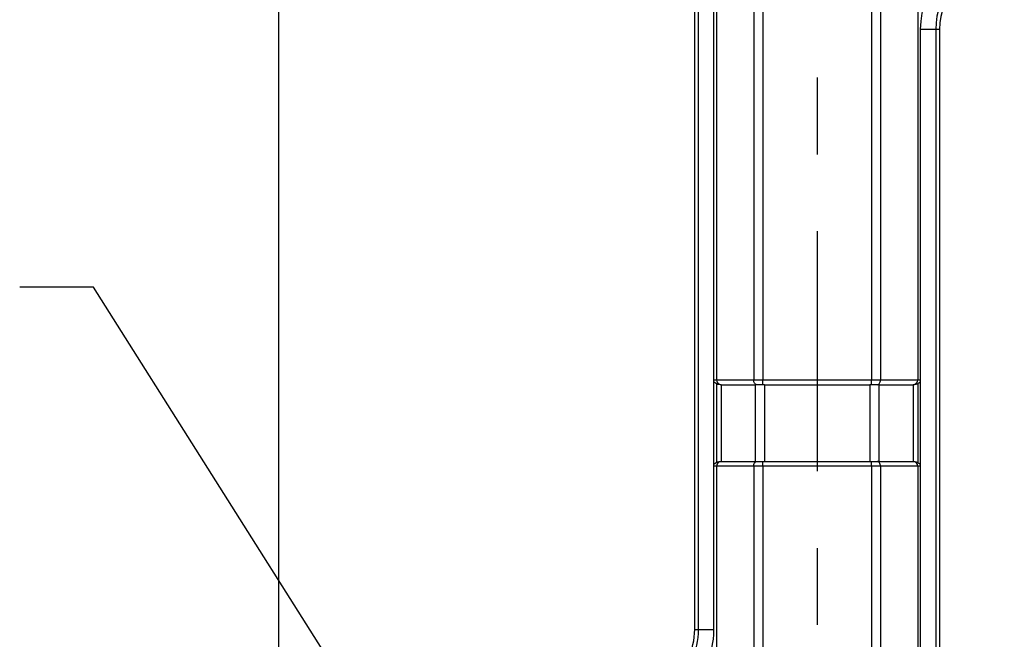
# Model space of a CAD drawing. Units: inches. Extents: x 0 to 10.3, y -0.2 to 7.6.
# Drawn here: x 2.6 to 3.9, y 2.6 to 3.4 of the extents above; entities that cross this region are included whole.
import ezdxf

# ---------------------------------------------------------------- set-up
doc = ezdxf.new("R2010")
doc.units = ezdxf.units.IN
doc.header["$MEASUREMENT"] = 0
doc.linetypes.add('CENTER', pattern=[2, 1.25, -0.25, 0.25, -0.25])
doc.layers.add('DIM', color=4, linetype='Continuous')
doc.layers.add('OBJ', color=7, linetype='Continuous')
doc.styles.add('ARIAL', font='ARIAL.TTF')
doc.dimstyles.get("Standard").update_dxf_attribs({"dimtxt": 0.12, "dimasz": 0.12, "dimexe": 0.12, "dimexo": 0.12, "dimgap": 0.12, "dimtad": 0, "dimtih": 1, "dimtoh": 1, "dimdec": 3, "dimlfac": 20, "dimzin": 4, "dimdsep": 46, "dimlunit": 5, "dimtxsty": 'ARIAL', "dimcen": 0.06, "dimclrd": 256, "dimclre": 256, "dimclrt": 256, "dimadec": 0, "dimazin": 1, "dimtfac": 1, "dimtdec": 3, "dimtofl": 0, "dimtmove": 0, "dimatfit": 3, "dimfxl": 0, "dimfrac": 2, "dimtolj": 1, "dimtzin": 0, "dimlwd": 25, "dimlwe": 25, "dimarcsym": 0})

msp = doc.modelspace()

# ---------------------------------------------------------------- linework, layer by layer
at = {"layer": 'DIM', "color": 1, "linetype": 'CENTER', "lineweight": -3, "ltscale": 0.25}
msp.add_line((3.628068, 6.787089), (3.628068, 1.979691), dxfattribs=at)
at = {"layer": 'DIM', "color": 1}
msp.add_line((2.927023, 2.524171), (2.927023, 4.363047), dxfattribs=at)
at = {"layer": 'OBJ', "color": 7, "linetype": 'Continuous', "lineweight": -3}
for p, q in [((3.468669, 2.593492), (3.468669, 6.23255)), ((3.473651, 2.593492), (3.473651, 6.23255)), ((3.493673, 2.593492), (3.493673, 5.945445)), ((3.496934, 3.862436), (3.496934, 2.918542)), ((3.54556, 3.862436), (3.54556, 2.918542)), ((3.557347, 3.862436), (3.557347, 2.918542)), ((3.69879, 3.547928), (3.69879, 2.918542)), ((3.710577, 3.512567), (3.710577, 2.918542)), ((3.759203, 3.450048), (3.759203, 2.918542)), ((3.762464, 3.374862), (3.762464, 2.093415)), ((3.782486, 3.374862), (3.762464, 3.374862)), ((3.782486, 3.374862), (3.782486, 2.093415)), ((3.787468, 3.374862), (3.782486, 3.374862)), ((3.787468, 3.374862), (3.787468, 2.093415)), ((3.493673, 2.918542), (3.496934, 2.918542)), ((3.496934, 2.918542), (3.54556, 2.918542)), ((3.496947, 2.913472), (3.496947, 2.811094)), ((3.503191, 2.912291), (3.547508, 2.912291)), ((3.503191, 2.912291), (3.503191, 2.812276)), ((3.54556, 2.918542), (3.557347, 2.918542)), ((3.549489, 2.912291), (3.547508, 2.912291)), ((3.547508, 2.912291), (3.547508, 2.812276)), ((3.557347, 2.912291), (3.549489, 2.912291)), ((3.557347, 2.912291), (3.557347, 2.918542)), ((3.557347, 2.918542), (3.69879, 2.918542)), ((3.559592, 2.912291), (3.557347, 2.912291)), ((3.559592, 2.912291), (3.696544, 2.912291)), ((3.559592, 2.912291), (3.559592, 2.812276)), ((3.69879, 2.912291), (3.696544, 2.912291)), ((3.696544, 2.912291), (3.696544, 2.812276)), ((3.69879, 2.912291), (3.69879, 2.918542)), ((3.69879, 2.918542), (3.710577, 2.918542)), ((3.706648, 2.912291), (3.69879, 2.912291)), ((3.708628, 2.912291), (3.706648, 2.912291)), ((3.708628, 2.912291), (3.752945, 2.912291)), ((3.708628, 2.912291), (3.708628, 2.812276)), ((3.710577, 2.918542), (3.759203, 2.918542)), ((3.752945, 2.912291), (3.752945, 2.812276)), ((3.759189, 2.913472), (3.759189, 2.811094)), ((3.759203, 2.918542), (3.762464, 2.918542)), ((3.503191, 2.812276), (3.547508, 2.812276)), ((3.547508, 2.812276), (3.549489, 2.812276)), ((3.549489, 2.812276), (3.557347, 2.812276)), ((3.557347, 2.806025), (3.557347, 2.812276)), ((3.557347, 2.812276), (3.559592, 2.812276)), ((3.559592, 2.812276), (3.696544, 2.812276)), ((3.696544, 2.812276), (3.69879, 2.812276)), ((3.69879, 2.806025), (3.69879, 2.812276)), ((3.69879, 2.812276), (3.706648, 2.812276)), ((3.706648, 2.812276), (3.708628, 2.812276)), ((3.708628, 2.812276), (3.752945, 2.812276)), ((3.496934, 2.806025), (3.493673, 2.806025)), ((3.496934, 2.806025), (3.496934, 2.483923)), ((3.54556, 2.806025), (3.496934, 2.806025)), ((3.54556, 2.806025), (3.54556, 2.419486)), ((3.557347, 2.806025), (3.54556, 2.806025)), ((3.557347, 2.806025), (3.557347, 2.384085)), ((3.69879, 2.806025), (3.557347, 2.806025)), ((3.69879, 2.806025), (3.69879, 2.105917)), ((3.710577, 2.806025), (3.69879, 2.806025)), ((3.710577, 2.806025), (3.710577, 2.105917)), ((3.759203, 2.806025), (3.710577, 2.806025)), ((3.759203, 2.806025), (3.759203, 2.105917)), ((3.762464, 2.806025), (3.759203, 2.806025)), ((3.468669, 2.593492), (3.473651, 2.593492)), ((3.473651, 2.593492), (3.493673, 2.593492))]:
    msp.add_line(p, q, dxfattribs=at)
at = {"layer": 'OBJ', "color": 7, "linetype": 'Continuous', "lineweight": -3, "flags": 128}
for points in [[(3.549489, 2.912291), (3.548722, 2.912411), (3.547985, 2.912767), (3.547306, 2.913344), (3.54671, 2.914122), (3.546222, 2.915069), (3.545859, 2.91615), (3.545635, 2.917322), (3.54556, 2.918542)], [(3.706648, 2.912291), (3.707414, 2.912411), (3.708151, 2.912767), (3.70883, 2.913344), (3.709426, 2.914122), (3.709914, 2.915069), (3.710277, 2.91615), (3.710501, 2.917322), (3.710577, 2.918542)], [(3.54556, 2.806025), (3.545635, 2.807244), (3.545859, 2.808417), (3.546222, 2.809497), (3.54671, 2.810445), (3.547306, 2.811222), (3.547985, 2.8118), (3.548722, 2.812155), (3.549489, 2.812276)], [(3.710577, 2.806025), (3.710501, 2.807244), (3.710277, 2.808417), (3.709914, 2.809497), (3.709426, 2.810445), (3.70883, 2.811222), (3.708151, 2.8118), (3.707414, 2.812155), (3.706648, 2.812276)]]:
    msp.add_lwpolyline(points, dxfattribs=at)
at = {"layer": 'OBJ', "color": 7, "linetype": 'Continuous', "lineweight": -3}
for centre, radius, start, end in [((3.871855, 3.374862), 0.109392, 92.739843, 180), ((3.871855, 3.374862), 0.08937, 93.164297, 180), ((3.871855, 3.374862), 0.084388, 90, 180), ((3.503181, 2.918539), 0.006248, 179.969886, 269.914368), ((3.752955, 2.918539), 0.006248, 270.085632, 0.030114), ((3.503181, 2.806028), 0.006248, 90.085632, 180.030114), ((3.752955, 2.806028), 0.006248, 359.969886, 89.914368), ((3.384281, 2.593492), 0.084388, 307.383198, 0), ((3.384281, 2.593492), 0.08937, 307.383198, 0), ((3.384281, 2.593492), 0.109392, 307.383198, 0)]:
    msp.add_arc(centre, radius, start, end, dxfattribs=at)
for points, knots in [([(3.496947, 2.913472), (3.496048, 2.913986), (3.494883, 2.914652), (3.493898, 2.915556), (3.493673, 2.915763)], [0, 0, 0, 0, 0.77095843, 1, 1, 1, 1]), ([(3.503172, 2.912291), (3.50304, 2.912291), (3.502775, 2.91229), (3.501536, 2.91233), (3.499862, 2.912518), (3.49821, 2.912895), (3.497271, 2.913324), (3.496947, 2.913472)], [0, 0, 0, 0, 0.22370895, 0.44745287, 0.6698825, 0.88619645, 1, 1, 1, 1]), ([(3.759189, 2.913472), (3.759141, 2.913448), (3.758555, 2.913154), (3.757334, 2.912736), (3.755629, 2.912429), (3.754178, 2.91231), (3.753243, 2.912291), (3.753048, 2.912291), (3.752964, 2.912291)], [0, 0, 0, 0, 0.01744656, 0.20978794, 0.4086267, 0.61793368, 0.83630227, 1, 1, 1, 1]), ([(3.496947, 2.811094), (3.496996, 2.811119), (3.497582, 2.811412), (3.498803, 2.81183), (3.500507, 2.812138), (3.501959, 2.812256), (3.502893, 2.812276), (3.503088, 2.812276), (3.503172, 2.812276)], [0, 0, 0, 0, 0.01744656, 0.20978794, 0.4086267, 0.61793368, 0.83630227, 1, 1, 1, 1]), ([(3.752964, 2.812276), (3.753097, 2.812276), (3.753361, 2.812276), (3.7546, 2.812236), (3.756274, 2.812048), (3.757926, 2.811671), (3.758865, 2.811242), (3.759189, 2.811094)], [0, 0, 0, 0, 0.22370895, 0.44745287, 0.6698825, 0.88619645, 1, 1, 1, 1]), ([(3.759189, 2.811094), (3.760088, 2.810581), (3.761253, 2.809914), (3.762238, 2.809011), (3.762464, 2.808804)], [0, 0, 0, 0, 0.77095843, 1, 1, 1, 1])]:
    msp.add_open_spline(points, degree=3, knots=knots, dxfattribs=at)
for points in [[(3.503191, 2.912291), (3.503172, 2.912291)], [(3.752964, 2.912291), (3.752945, 2.912291)], [(3.762464, 2.915727), (3.759189, 2.913472)], [(3.493673, 2.808839), (3.496947, 2.811094)], [(3.503172, 2.812276), (3.503191, 2.812276)], [(3.752945, 2.812276), (3.752964, 2.812276)]]:
    msp.add_open_spline(points, degree=1, dxfattribs=at)

# ---------------------------------------------------------------- leaders
at = {"layer": 'DIM'}
msp.add_leader([(3.114152, 2.361207), (2.68559, 3.03945), (2.589576, 3.03945)], dimstyle='Standard', override={"dimtxt": 0.1, "dimclrd": 1}, dxfattribs=at)

doc.saveas('drawing.dxf')
